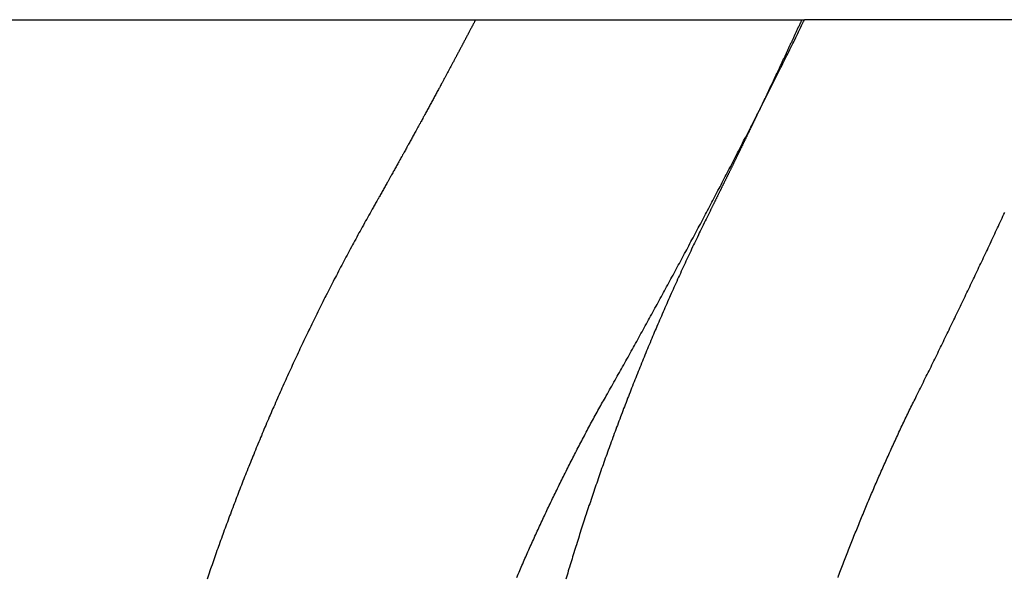
# Model space of a CAD drawing. Extents: x -42 to 42, y -142 to 200.
# Drawn here: x 27 to 30, y 166 to 168 of the extents above; entities that cross this region are included whole.
import ezdxf

# ---------------------------------------------------------------- set-up
doc = ezdxf.new("R2010")
doc.units = 0
doc.header["$LTSCALE"] = 10
doc.linetypes.add('STRICHPUNKT', pattern=[1, 0.5, -0.25, 0, -0.25])
doc.layers.get('0').update_dxf_attribs({"linetype": 'CONTINUOUS'})
doc.layers.get('DEFPOINTS').update_dxf_attribs({"linetype": 'CONTINUOUS'})

# ---------------------------------------------------------------- blocks, each defined once
blk = doc.blocks.new('A$C2C5DF8EA')
at = {"color": 1, "linetype": 'STRICHPUNKT', "extrusion": (0, 1, -2e-16)}
for p, q in [((26.5916, 168), (28.5749, 168)), ((28.5749, 168), (29.754, 168))]:
    blk.add_line(p, q, dxfattribs=at)
at = {"color": 3, "linetype": 'CONTINUOUS', "extrusion": (0, 1, -2e-16)}
blk.add_line((34.1296, 168), (29.754, 168), dxfattribs=at)
at = {"color": 1}
for points in [[(28.5749, 168, 0), (28.573, 167.996, 0), (28.5711, 167.993, 0), (28.5692, 167.989, 0), (28.5673, 167.986, 0), (28.5654, 167.982, 0), (28.5635, 167.978, 0), (28.5616, 167.975, 0), (28.5598, 167.971, 0), (28.5579, 167.968, 0), (28.556, 167.964, 0), (28.5541, 167.961, 0), (28.5522, 167.957, 0), (28.5503, 167.953, 0), (28.5484, 167.95, 0), (28.5465, 167.946, 0), (28.5446, 167.943, 0), (28.5427, 167.939, 0), (28.5408, 167.935, 0), (28.5389, 167.932, 0), (28.5371, 167.928, 0), (28.5352, 167.925, 0), (28.5333, 167.921, 0), (28.5314, 167.917, 0), (28.5295, 167.914, 0), (28.5276, 167.91, 0), (28.5257, 167.907, 0), (28.5238, 167.903, 0), (28.5219, 167.9, 0), (28.52, 167.896, 0), (28.5181, 167.892, 0), (28.5162, 167.889, 0), (28.5143, 167.885, 0), (28.5124, 167.882, 0), (28.5105, 167.878, 0), (28.5085, 167.874, 0), (28.5066, 167.871, 0), (28.5047, 167.867, 0), (28.5028, 167.864, 0), (28.5009, 167.86, 0), (28.499, 167.857, 0), (28.4971, 167.853, 0), (28.4952, 167.849, 0), (28.4933, 167.846, 0), (28.4914, 167.842, 0), (28.4895, 167.839, 0), (28.4876, 167.835, 0), (28.4857, 167.832, 0), (28.4837, 167.828, 0), (28.4818, 167.824, 0), (28.4799, 167.821, 0), (28.478, 167.817, 0), (28.4761, 167.814, 0), (28.4742, 167.81, 0), (28.4723, 167.806, 0), (28.4703, 167.803, 0), (28.4684, 167.799, 0), (28.4665, 167.796, 0), (28.4646, 167.792, 0), (28.4627, 167.789, 0), (28.4608, 167.785, 0), (28.4588, 167.781, 0), (28.4569, 167.778, 0), (28.455, 167.774, 0), (28.4531, 167.771, 0), (28.4512, 167.767, 0), (28.4492, 167.764, 0), (28.4473, 167.76, 0), (28.4454, 167.756, 0), (28.4435, 167.753, 0), (28.4415, 167.749, 0), (28.4396, 167.746, 0), (28.4377, 167.742, 0), (28.4358, 167.739, 0), (28.4338, 167.735, 0), (28.4319, 167.732, 0), (28.43, 167.728, 0), (28.428, 167.724, 0), (28.4261, 167.721, 0), (28.4242, 167.717, 0), (28.4223, 167.714, 0), (28.4203, 167.71, 0), (28.4184, 167.707, 0), (28.4165, 167.703, 0), (28.4145, 167.699, 0), (28.4126, 167.696, 0), (28.4107, 167.692, 0), (28.4087, 167.689, 0), (28.4068, 167.685, 0), (28.4049, 167.682, 0), (28.4029, 167.678, 0), (28.401, 167.674, 0), (28.3991, 167.671, 0), (28.3971, 167.667, 0), (28.3952, 167.664, 0), (28.3932, 167.66, 0), (28.3913, 167.657, 0), (28.3894, 167.653, 0), (28.3874, 167.65, 0), (28.3855, 167.646, 0), (28.3835, 167.642, 0), (28.3816, 167.639, 0), (28.3797, 167.635, 0), (28.3777, 167.632, 0), (28.3758, 167.628, 0), (28.3738, 167.625, 0), (28.3719, 167.621, 0), (28.3699, 167.618, 0), (28.368, 167.614, 0), (28.366, 167.61, 0), (28.3641, 167.607, 0), (28.3621, 167.603, 0), (28.3602, 167.6, 0), (28.3583, 167.596, 0), (28.3563, 167.593, 0), (28.3544, 167.589, 0), (28.3524, 167.586, 0), (28.3505, 167.582, 0), (28.3485, 167.579, 0), (28.3465, 167.575, 0), (28.3446, 167.571, 0), (28.3426, 167.568, 0), (28.3407, 167.564, 0), (28.3387, 167.561, 0), (28.3368, 167.557, 0), (28.3348, 167.554, 0), (28.3329, 167.55, 0), (28.3309, 167.547, 0), (28.329, 167.543, 0), (28.327, 167.539, 0), (28.325, 167.536, 0), (28.3231, 167.532, 0), (28.3211, 167.529, 0), (28.3192, 167.525, 0), (28.3172, 167.522, 0), (28.3152, 167.518, 0), (28.3133, 167.515, 0), (28.3113, 167.511, 0), (28.3094, 167.508, 0), (28.3074, 167.504, 0), (28.3054, 167.501, 0), (28.3035, 167.497, 0), (28.3015, 167.493, 0), (28.2995, 167.49, 0), (28.2976, 167.486, 0), (28.2956, 167.483, 0), (28.2936, 167.479, 0), (28.2917, 167.476, 0), (28.2897, 167.472, 0), (28.2877, 167.469, 0), (28.2858, 167.465, 0), (28.2838, 167.462, 0), (28.2818, 167.458, 0), (28.2799, 167.455, 0), (28.2779, 167.451, 0), (28.2759, 167.447, 0), (28.2739, 167.444, 0), (28.272, 167.44, 0), (28.27, 167.437, 0), (28.268, 167.433, 0), (28.266, 167.43, 0), (28.2641, 167.426, 0), (28.2621, 167.423, 0), (28.2601, 167.419, 0), (28.2581, 167.416, 0), (28.2562, 167.412, 0), (28.2542, 167.409, 0), (28.2522, 167.405, 0), (28.2502, 167.402, 0), (28.2483, 167.398, 0), (28.2463, 167.394, 0), (28.2443, 167.391, 0), (28.2423, 167.387, 0), (28.2403, 167.384, 0), (28.2383, 167.38, 0), (28.2364, 167.377, 0), (28.2344, 167.373, 0), (28.2324, 167.37, 0), (28.2304, 167.366, 0), (28.2284, 167.363, 0), (28.2264, 167.359, 0), (28.2245, 167.356, 0), (28.2225, 167.352, 0), (28.2205, 167.349, 0), (28.2185, 167.345, 0), (28.2165, 167.342, 0), (28.2145, 167.338, 0), (28.2125, 167.335, 0), (28.2105, 167.331, 0), (28.2086, 167.328, 0), (28.2066, 167.324, 0), (28.2046, 167.32, 0)], [(29.7441, 168, 0), (29.7429, 167.997, 0), (29.7417, 167.995, 0), (29.7404, 167.992, 0), (29.7392, 167.989, 0), (29.7379, 167.987, 0), (29.7367, 167.984, 0), (29.7355, 167.981, 0), (29.7342, 167.978, 0), (29.733, 167.976, 0), (29.7317, 167.973, 0), (29.7305, 167.97, 0), (29.7292, 167.968, 0), (29.728, 167.965, 0), (29.7268, 167.962, 0), (29.7255, 167.96, 0), (29.7243, 167.957, 0), (29.723, 167.954, 0), (29.7218, 167.952, 0), (29.7205, 167.949, 0), (29.7193, 167.946, 0), (29.718, 167.944, 0), (29.7168, 167.941, 0), (29.7155, 167.938, 0), (29.7143, 167.935, 0), (29.713, 167.933, 0), (29.7118, 167.93, 0), (29.7106, 167.927, 0), (29.7093, 167.925, 0), (29.7081, 167.922, 0), (29.7068, 167.919, 0), (29.7056, 167.917, 0), (29.7043, 167.914, 0), (29.7031, 167.911, 0), (29.7018, 167.909, 0), (29.7006, 167.906, 0), (29.6993, 167.903, 0), (29.6981, 167.901, 0), (29.6968, 167.898, 0), (29.6956, 167.895, 0), (29.6943, 167.893, 0), (29.6931, 167.89, 0), (29.6918, 167.887, 0), (29.6905, 167.884, 0), (29.6893, 167.882, 0), (29.688, 167.879, 0), (29.6868, 167.876, 0), (29.6855, 167.874, 0), (29.6843, 167.871, 0), (29.683, 167.868, 0), (29.6818, 167.866, 0), (29.6805, 167.863, 0), (29.6793, 167.86, 0), (29.678, 167.858, 0), (29.6768, 167.855, 0), (29.6755, 167.852, 0), (29.6742, 167.85, 0), (29.673, 167.847, 0), (29.6717, 167.844, 0), (29.6705, 167.842, 0), (29.6692, 167.839, 0), (29.668, 167.836, 0), (29.6667, 167.834, 0), (29.6654, 167.831, 0), (29.6642, 167.828, 0), (29.6629, 167.825, 0), (29.6617, 167.823, 0), (29.6604, 167.82, 0), (29.6591, 167.817, 0), (29.6579, 167.815, 0), (29.6566, 167.812, 0), (29.6554, 167.809, 0), (29.6541, 167.807, 0), (29.6528, 167.804, 0), (29.6516, 167.801, 0), (29.6503, 167.799, 0), (29.6491, 167.796, 0), (29.6478, 167.793, 0), (29.6465, 167.791, 0), (29.6453, 167.788, 0), (29.644, 167.785, 0), (29.6427, 167.783, 0), (29.6415, 167.78, 0), (29.6402, 167.777, 0), (29.639, 167.775, 0), (29.6377, 167.772, 0), (29.6364, 167.769, 0), (29.6352, 167.767, 0), (29.6339, 167.764, 0), (29.6326, 167.761, 0), (29.6314, 167.759, 0), (29.6301, 167.756, 0), (29.6288, 167.753, 0), (29.6276, 167.751, 0), (29.6263, 167.748, 0), (29.625, 167.745, 0), (29.6238, 167.743, 0), (29.6225, 167.74, 0), (29.6212, 167.737, 0), (29.62, 167.735, 0), (29.6187, 167.732, 0), (29.6174, 167.729, 0), (29.6162, 167.727, 0), (29.6149, 167.724, 0), (29.6136, 167.721, 0), (29.6123, 167.719, 0), (29.6111, 167.716, 0), (29.6098, 167.713, 0), (29.6085, 167.71, 0), (29.6073, 167.708, 0), (29.606, 167.705, 0), (29.6047, 167.702, 0), (29.6034, 167.7, 0), (29.6022, 167.697, 0), (29.6009, 167.694, 0), (29.5996, 167.692, 0), (29.5984, 167.689, 0), (29.5971, 167.686, 0), (29.5958, 167.684, 0), (29.5945, 167.681, 0), (29.5933, 167.678, 0), (29.592, 167.676, 0), (29.5907, 167.673, 0), (29.5894, 167.67, 0), (29.5882, 167.668, 0), (29.5869, 167.665, 0), (29.5856, 167.662, 0), (29.5843, 167.66, 0)], [(30.1559, 166.651, 0), (30.1593, 166.658, 0), (30.1628, 166.665, 0), (30.1662, 166.672, 0), (30.1697, 166.679, 0), (30.1731, 166.686, 0), (30.1765, 166.693, 0), (30.18, 166.7, 0), (30.1834, 166.707, 0), (30.1868, 166.714, 0), (30.1903, 166.721, 0), (30.1937, 166.728, 0), (30.1971, 166.735, 0), (30.2005, 166.741, 0), (30.2039, 166.748, 0), (30.2074, 166.755, 0), (30.2108, 166.762, 0), (30.2142, 166.769, 0), (30.2176, 166.776, 0), (30.221, 166.783, 0), (30.2244, 166.79, 0), (30.2278, 166.797, 0), (30.2313, 166.804, 0), (30.2347, 166.811, 0), (30.2381, 166.818, 0), (30.2415, 166.825, 0), (30.2449, 166.832, 0), (30.2483, 166.839, 0), (30.2517, 166.846, 0), (30.2551, 166.853, 0), (30.2585, 166.86, 0), (30.2618, 166.867, 0), (30.2652, 166.874, 0), (30.2686, 166.881, 0), (30.272, 166.888, 0), (30.2754, 166.895, 0), (30.2788, 166.902, 0), (30.2822, 166.909, 0), (30.2855, 166.916, 0), (30.2889, 166.923, 0), (30.2923, 166.93, 0), (30.2957, 166.937, 0), (30.299, 166.944, 0), (30.3024, 166.951, 0), (30.3058, 166.958, 0), (30.3091, 166.965, 0), (30.3125, 166.972, 0), (30.3159, 166.979, 0), (30.3192, 166.986, 0), (30.3226, 166.993, 0), (30.3259, 167, 0), (30.3293, 167.007, 0), (30.3327, 167.014, 0), (30.336, 167.021, 0), (30.3394, 167.028, 0), (30.3427, 167.035, 0), (30.3461, 167.042, 0), (30.3494, 167.049, 0), (30.3527, 167.056, 0), (30.3561, 167.063, 0), (30.3594, 167.07, 0), (30.3628, 167.077, 0), (30.3661, 167.084, 0), (30.3694, 167.091, 0), (30.3728, 167.098, 0), (30.3761, 167.105, 0), (30.3794, 167.112, 0), (30.3827, 167.119, 0), (30.3861, 167.126, 0), (30.3894, 167.133, 0), (30.3927, 167.14, 0), (30.396, 167.147, 0), (30.3993, 167.154, 0), (30.4027, 167.161, 0), (30.406, 167.168, 0), (30.4093, 167.175, 0), (30.4126, 167.182, 0), (30.4159, 167.189, 0), (30.4192, 167.196, 0), (30.4225, 167.204, 0), (30.4258, 167.211, 0), (30.4291, 167.218, 0), (30.4324, 167.225, 0), (30.4357, 167.232, 0), (30.439, 167.239, 0), (30.4423, 167.246, 0), (30.4456, 167.253, 0), (30.4489, 167.26, 0), (30.4522, 167.267, 0), (30.4555, 167.274, 0), (30.4587, 167.281, 0), (30.462, 167.288, 0), (30.4653, 167.295, 0), (30.4686, 167.302, 0), (30.4719, 167.309, 0)], [(28.2046, 167.32, 0), (28.2006, 167.313, 0), (28.1965, 167.306, 0), (28.1925, 167.299, 0), (28.1886, 167.292, 0), (28.1846, 167.285, 0), (28.1806, 167.278, 0), (28.1766, 167.271, 0), (28.1726, 167.263, 0), (28.1687, 167.256, 0), (28.1647, 167.249, 0), (28.1608, 167.242, 0), (28.1569, 167.235, 0), (28.1529, 167.228, 0), (28.149, 167.22, 0), (28.1451, 167.213, 0), (28.1412, 167.206, 0), (28.1373, 167.199, 0), (28.1334, 167.192, 0), (28.1295, 167.185, 0), (28.1256, 167.177, 0), (28.1218, 167.17, 0), (28.1179, 167.163, 0), (28.1141, 167.156, 0), (28.1102, 167.148, 0), (28.1064, 167.141, 0), (28.1025, 167.134, 0), (28.0987, 167.127, 0), (28.0949, 167.119, 0), (28.0911, 167.112, 0), (28.0873, 167.105, 0), (28.0835, 167.098, 0), (28.0797, 167.09, 0), (28.0759, 167.083, 0), (28.0722, 167.076, 0), (28.0684, 167.069, 0), (28.0647, 167.061, 0), (28.0609, 167.054, 0), (28.0572, 167.047, 0), (28.0534, 167.039, 0), (28.0497, 167.032, 0), (28.046, 167.025, 0), (28.0423, 167.018, 0), (28.0386, 167.01, 0), (28.0349, 167.003, 0), (28.0312, 166.996, 0), (28.0276, 166.988, 0), (28.0239, 166.981, 0), (28.0202, 166.974, 0), (28.0166, 166.966, 0), (28.0129, 166.959, 0), (28.0093, 166.952, 0), (28.0057, 166.944, 0), (28.0021, 166.937, 0), (27.9985, 166.93, 0), (27.9949, 166.922, 0), (27.9913, 166.915, 0), (27.9877, 166.908, 0), (27.9841, 166.9, 0), (27.9805, 166.893, 0), (27.977, 166.886, 0), (27.9734, 166.878, 0), (27.9699, 166.871, 0), (27.9664, 166.864, 0), (27.9628, 166.856, 0), (27.9593, 166.849, 0), (27.9558, 166.841, 0), (27.9523, 166.834, 0), (27.9488, 166.827, 0), (27.9453, 166.819, 0), (27.9419, 166.812, 0), (27.9384, 166.805, 0), (27.935, 166.797, 0), (27.9315, 166.79, 0), (27.9281, 166.782, 0), (27.9246, 166.775, 0), (27.9212, 166.768, 0), (27.9178, 166.76, 0), (27.9144, 166.753, 0), (27.911, 166.745, 0), (27.9076, 166.738, 0), (27.9042, 166.731, 0), (27.9009, 166.723, 0), (27.8975, 166.716, 0), (27.8942, 166.708, 0), (27.8908, 166.701, 0), (27.8875, 166.694, 0), (27.8842, 166.686, 0), (27.8808, 166.679, 0), (27.8775, 166.671, 0), (27.8742, 166.664, 0), (27.871, 166.656, 0), (27.8677, 166.649, 0), (27.8644, 166.642, 0), (27.8611, 166.634, 0), (27.8579, 166.627, 0), (27.8547, 166.619, 0), (27.8514, 166.612, 0), (27.8482, 166.605, 0), (27.845, 166.597, 0), (27.8418, 166.59, 0), (27.8386, 166.582, 0), (27.8354, 166.575, 0), (27.8322, 166.567, 0), (27.829, 166.56, 0), (27.8259, 166.553, 0), (27.8227, 166.545, 0), (27.8196, 166.538, 0), (27.8164, 166.53, 0), (27.8133, 166.523, 0), (27.8102, 166.516, 0), (27.8071, 166.508, 0), (27.804, 166.501, 0), (27.8009, 166.493, 0), (27.7978, 166.486, 0), (27.7948, 166.478, 0), (27.7917, 166.471, 0), (27.7887, 166.464, 0), (27.7856, 166.456, 0), (27.7826, 166.449, 0), (27.7796, 166.441, 0), (27.7765, 166.434, 0), (27.7735, 166.427, 0), (27.7705, 166.419, 0), (27.7676, 166.412, 0), (27.7646, 166.404, 0), (27.7616, 166.397, 0), (27.7586, 166.39, 0), (27.7557, 166.382, 0), (27.7528, 166.375, 0), (27.7498, 166.367, 0), (27.7469, 166.36, 0), (27.744, 166.353, 0), (27.7411, 166.345, 0), (27.7382, 166.338, 0), (27.7353, 166.33, 0), (27.7324, 166.323, 0), (27.7296, 166.316, 0), (27.7267, 166.308, 0), (27.7239, 166.301, 0), (27.721, 166.294, 0), (27.7182, 166.286, 0), (27.7154, 166.279, 0), (27.7126, 166.271, 0), (27.7098, 166.264, 0), (27.707, 166.257, 0), (27.7042, 166.249, 0), (27.7014, 166.242, 0), (27.6986, 166.235, 0), (27.6959, 166.227, 0), (27.6931, 166.22, 0), (27.6904, 166.213, 0), (27.6877, 166.205, 0), (27.685, 166.198, 0), (27.6823, 166.191, 0), (27.6796, 166.183, 0), (27.6769, 166.176, 0), (27.6742, 166.169, 0), (27.6715, 166.161, 0), (27.6689, 166.154, 0), (27.6662, 166.147, 0), (27.6636, 166.139, 0), (27.6609, 166.132, 0), (27.6583, 166.125, 0), (27.6557, 166.117, 0), (27.6531, 166.11, 0), (27.6505, 166.103, 0), (27.6479, 166.096, 0), (27.6453, 166.088, 0), (27.6428, 166.081, 0), (27.6402, 166.074, 0), (27.6377, 166.066, 0), (27.6351, 166.059, 0), (27.6326, 166.052, 0), (27.6301, 166.045, 0), (27.6275, 166.037, 0), (27.625, 166.03, 0), (27.6225, 166.023, 0), (27.62, 166.015, 0), (27.6175, 166.008, 0), (27.615, 166.001, 0), (27.6125, 165.993, 0)], [(29.874, 165.999, 0), (29.8763, 166.005, 0), (29.8786, 166.011, 0), (29.8809, 166.018, 0), (29.8833, 166.024, 0), (29.8856, 166.03, 0), (29.8879, 166.036, 0), (29.8903, 166.042, 0), (29.8926, 166.048, 0), (29.895, 166.055, 0), (29.8973, 166.061, 0), (29.8997, 166.067, 0), (29.9021, 166.073, 0), (29.9045, 166.079, 0), (29.9068, 166.086, 0), (29.9092, 166.092, 0), (29.9116, 166.098, 0), (29.914, 166.104, 0), (29.9165, 166.11, 0), (29.9189, 166.116, 0), (29.9213, 166.123, 0), (29.9237, 166.129, 0), (29.9262, 166.135, 0), (29.9286, 166.141, 0), (29.9311, 166.147, 0), (29.9335, 166.153, 0), (29.936, 166.16, 0), (29.9385, 166.166, 0), (29.941, 166.172, 0), (29.9434, 166.178, 0), (29.9459, 166.184, 0), (29.9484, 166.19, 0), (29.9509, 166.197, 0), (29.9534, 166.203, 0), (29.956, 166.209, 0), (29.9585, 166.215, 0), (29.961, 166.221, 0), (29.9636, 166.227, 0), (29.9661, 166.234, 0), (29.9686, 166.24, 0), (29.9712, 166.246, 0), (29.9738, 166.252, 0), (29.9763, 166.258, 0), (29.9789, 166.264, 0), (29.9815, 166.27, 0), (29.9841, 166.277, 0), (29.9867, 166.283, 0), (29.9893, 166.289, 0), (29.9919, 166.295, 0), (29.9945, 166.301, 0), (29.9971, 166.307, 0), (29.9997, 166.313, 0), (30.0023, 166.319, 0), (30.005, 166.326, 0), (30.0076, 166.332, 0), (30.0103, 166.338, 0), (30.0129, 166.344, 0), (30.0156, 166.35, 0), (30.0183, 166.356, 0), (30.0209, 166.362, 0), (30.0236, 166.368, 0), (30.0263, 166.374, 0), (30.029, 166.381, 0), (30.0317, 166.387, 0), (30.0344, 166.393, 0), (30.0371, 166.399, 0), (30.0398, 166.405, 0), (30.0425, 166.411, 0), (30.0452, 166.417, 0), (30.048, 166.423, 0), (30.0507, 166.429, 0), (30.0534, 166.435, 0), (30.0562, 166.441, 0), (30.0589, 166.447, 0), (30.0617, 166.454, 0), (30.0645, 166.46, 0), (30.0672, 166.466, 0), (30.07, 166.472, 0), (30.0728, 166.478, 0), (30.0756, 166.484, 0), (30.0784, 166.49, 0), (30.0812, 166.496, 0), (30.084, 166.502, 0), (30.0868, 166.508, 0), (30.0896, 166.514, 0), (30.0924, 166.52, 0), (30.0953, 166.526, 0), (30.0981, 166.532, 0), (30.1009, 166.538, 0), (30.1038, 166.544, 0), (30.1066, 166.55, 0), (30.1095, 166.556, 0), (30.1123, 166.562, 0), (30.1152, 166.568, 0), (30.1181, 166.574, 0), (30.121, 166.58, 0), (30.1238, 166.586, 0), (30.1267, 166.592, 0), (30.1296, 166.598, 0), (30.1325, 166.604, 0), (30.1354, 166.61, 0), (30.1383, 166.616, 0), (30.1412, 166.622, 0), (30.1442, 166.628, 0), (30.1471, 166.633, 0), (30.15, 166.639, 0), (30.1529, 166.645, 0), (30.1559, 166.651, 0)]]:
    blk.add_polyline3d(points, dxfattribs=at)
at = {"color": 3}
for points in [[(29.0434, 166.651, 0), (29.0473, 166.658, 0), (29.0512, 166.665, 0), (29.0551, 166.672, 0), (29.059, 166.679, 0), (29.0629, 166.686, 0), (29.0669, 166.693, 0), (29.0708, 166.7, 0), (29.0747, 166.707, 0), (29.0786, 166.714, 0), (29.0825, 166.721, 0), (29.0864, 166.728, 0), (29.0903, 166.735, 0), (29.0942, 166.742, 0), (29.0981, 166.748, 0), (29.102, 166.755, 0), (29.1058, 166.762, 0), (29.1097, 166.769, 0), (29.1136, 166.776, 0), (29.1175, 166.783, 0), (29.1214, 166.79, 0), (29.1253, 166.797, 0), (29.1291, 166.804, 0), (29.133, 166.811, 0), (29.1369, 166.818, 0), (29.1408, 166.825, 0), (29.1446, 166.832, 0), (29.1485, 166.839, 0), (29.1524, 166.846, 0), (29.1562, 166.853, 0), (29.1601, 166.86, 0), (29.1639, 166.867, 0), (29.1678, 166.874, 0), (29.1717, 166.881, 0), (29.1755, 166.888, 0), (29.1794, 166.895, 0), (29.1832, 166.902, 0), (29.1871, 166.909, 0), (29.1909, 166.916, 0), (29.1948, 166.923, 0), (29.1986, 166.93, 0), (29.2024, 166.937, 0), (29.2063, 166.944, 0), (29.2101, 166.951, 0), (29.2139, 166.958, 0), (29.2178, 166.965, 0), (29.2216, 166.972, 0), (29.2254, 166.979, 0), (29.2293, 166.986, 0), (29.2331, 166.993, 0), (29.2369, 167, 0), (29.2407, 167.007, 0), (29.2445, 167.014, 0), (29.2483, 167.021, 0), (29.2522, 167.028, 0), (29.256, 167.035, 0), (29.2598, 167.042, 0), (29.2636, 167.049, 0), (29.2674, 167.056, 0), (29.2712, 167.063, 0), (29.275, 167.07, 0), (29.2788, 167.077, 0), (29.2826, 167.084, 0), (29.2864, 167.091, 0), (29.2902, 167.098, 0), (29.294, 167.105, 0), (29.2977, 167.112, 0), (29.3015, 167.119, 0), (29.3053, 167.126, 0), (29.3091, 167.133, 0), (29.3129, 167.14, 0), (29.3166, 167.147, 0), (29.3204, 167.154, 0), (29.3242, 167.161, 0), (29.328, 167.168, 0), (29.3317, 167.175, 0), (29.3355, 167.182, 0), (29.3393, 167.189, 0), (29.343, 167.197, 0), (29.3468, 167.204, 0), (29.3505, 167.211, 0), (29.3543, 167.218, 0), (29.3581, 167.225, 0), (29.3618, 167.232, 0), (29.3656, 167.239, 0), (29.3693, 167.246, 0), (29.373, 167.253, 0), (29.3768, 167.26, 0), (29.3805, 167.267, 0), (29.3843, 167.274, 0), (29.388, 167.281, 0), (29.3917, 167.288, 0), (29.3955, 167.295, 0), (29.3992, 167.302, 0), (29.4029, 167.309, 0), (29.4067, 167.316, 0), (29.4104, 167.324, 0), (29.4141, 167.331, 0), (29.4178, 167.338, 0), (29.4215, 167.345, 0), (29.4253, 167.352, 0), (29.429, 167.359, 0), (29.4327, 167.366, 0), (29.4364, 167.373, 0), (29.4401, 167.38, 0), (29.4438, 167.387, 0), (29.4475, 167.394, 0), (29.4512, 167.401, 0), (29.4549, 167.408, 0), (29.4586, 167.416, 0), (29.4623, 167.423, 0), (29.466, 167.43, 0), (29.4697, 167.437, 0), (29.4734, 167.444, 0), (29.477, 167.451, 0), (29.4807, 167.458, 0), (29.4844, 167.465, 0), (29.4881, 167.472, 0), (29.4918, 167.479, 0), (29.4954, 167.486, 0), (29.4991, 167.494, 0), (29.5028, 167.501, 0), (29.5064, 167.508, 0), (29.5101, 167.515, 0), (29.5138, 167.522, 0), (29.5174, 167.529, 0), (29.5211, 167.536, 0), (29.5247, 167.543, 0), (29.5284, 167.55, 0), (29.532, 167.557, 0), (29.5357, 167.565, 0), (29.5393, 167.572, 0), (29.543, 167.579, 0), (29.5466, 167.586, 0), (29.5503, 167.593, 0), (29.5539, 167.6, 0), (29.5575, 167.607, 0), (29.5612, 167.614, 0), (29.5648, 167.621, 0), (29.5684, 167.629, 0), (29.5721, 167.636, 0), (29.5757, 167.643, 0), (29.5793, 167.65, 0), (29.5829, 167.657, 0), (29.5865, 167.664, 0), (29.5902, 167.671, 0), (29.5938, 167.678, 0), (29.5974, 167.686, 0), (29.601, 167.693, 0), (29.6046, 167.7, 0), (29.6082, 167.707, 0), (29.6118, 167.714, 0), (29.6154, 167.721, 0), (29.619, 167.728, 0), (29.6226, 167.735, 0), (29.6262, 167.743, 0), (29.6298, 167.75, 0), (29.6334, 167.757, 0), (29.637, 167.764, 0), (29.6405, 167.771, 0), (29.6441, 167.778, 0), (29.6477, 167.785, 0), (29.6513, 167.793, 0), (29.6549, 167.8, 0), (29.6584, 167.807, 0), (29.662, 167.814, 0), (29.6656, 167.821, 0), (29.6691, 167.828, 0), (29.6727, 167.835, 0), (29.6763, 167.843, 0), (29.6798, 167.85, 0), (29.6834, 167.857, 0), (29.6869, 167.864, 0), (29.6905, 167.871, 0), (29.694, 167.878, 0), (29.6976, 167.885, 0), (29.7011, 167.893, 0), (29.7047, 167.9, 0), (29.7082, 167.907, 0), (29.7117, 167.914, 0), (29.7153, 167.921, 0), (29.7188, 167.928, 0), (29.7223, 167.936, 0), (29.7259, 167.943, 0), (29.7294, 167.95, 0), (29.7329, 167.957, 0), (29.7364, 167.964, 0), (29.74, 167.971, 0), (29.7435, 167.979, 0), (29.747, 167.986, 0), (29.7505, 167.993, 0), (29.754, 168, 0)], [(29.5843, 167.66, 0), (29.5835, 167.658, 0), (29.5826, 167.656, 0), (29.5818, 167.654, 0), (29.5809, 167.653, 0), (29.5801, 167.651, 0), (29.5792, 167.649, 0), (29.5783, 167.647, 0), (29.5775, 167.646, 0), (29.5766, 167.644, 0), (29.5758, 167.642, 0), (29.5749, 167.64, 0), (29.5741, 167.638, 0), (29.5732, 167.637, 0), (29.5723, 167.635, 0), (29.5715, 167.633, 0), (29.5706, 167.631, 0), (29.5698, 167.629, 0), (29.5689, 167.628, 0), (29.5681, 167.626, 0), (29.5672, 167.624, 0), (29.5663, 167.622, 0), (29.5655, 167.621, 0), (29.5646, 167.619, 0), (29.5638, 167.617, 0), (29.5629, 167.615, 0), (29.5621, 167.613, 0), (29.5612, 167.612, 0), (29.5603, 167.61, 0), (29.5595, 167.608, 0), (29.5586, 167.606, 0), (29.5578, 167.604, 0), (29.5569, 167.603, 0), (29.556, 167.601, 0), (29.5552, 167.599, 0), (29.5543, 167.597, 0), (29.5535, 167.596, 0), (29.5526, 167.594, 0), (29.5517, 167.592, 0), (29.5509, 167.59, 0), (29.55, 167.588, 0), (29.5492, 167.587, 0), (29.5483, 167.585, 0), (29.5474, 167.583, 0), (29.5466, 167.581, 0), (29.5457, 167.58, 0), (29.5449, 167.578, 0), (29.544, 167.576, 0), (29.5431, 167.574, 0), (29.5423, 167.572, 0), (29.5414, 167.571, 0), (29.5405, 167.569, 0), (29.5397, 167.567, 0), (29.5388, 167.565, 0), (29.538, 167.563, 0), (29.5371, 167.562, 0), (29.5362, 167.56, 0), (29.5354, 167.558, 0), (29.5345, 167.556, 0), (29.5337, 167.555, 0), (29.5328, 167.553, 0), (29.5319, 167.551, 0), (29.5311, 167.549, 0), (29.5302, 167.547, 0), (29.5293, 167.546, 0), (29.5285, 167.544, 0), (29.5276, 167.542, 0), (29.5267, 167.54, 0), (29.5259, 167.539, 0), (29.525, 167.537, 0), (29.5242, 167.535, 0), (29.5233, 167.533, 0), (29.5224, 167.531, 0), (29.5216, 167.53, 0), (29.5207, 167.528, 0), (29.5198, 167.526, 0), (29.519, 167.524, 0), (29.5181, 167.523, 0), (29.5172, 167.521, 0), (29.5164, 167.519, 0), (29.5155, 167.517, 0), (29.5146, 167.515, 0), (29.5138, 167.514, 0), (29.5129, 167.512, 0), (29.512, 167.51, 0), (29.5112, 167.508, 0), (29.5103, 167.507, 0), (29.5094, 167.505, 0), (29.5086, 167.503, 0), (29.5077, 167.501, 0), (29.5069, 167.499, 0), (29.506, 167.498, 0), (29.5051, 167.496, 0), (29.5043, 167.494, 0), (29.5034, 167.492, 0), (29.5025, 167.491, 0), (29.5017, 167.489, 0), (29.5008, 167.487, 0), (29.4999, 167.485, 0), (29.499, 167.483, 0), (29.4982, 167.482, 0), (29.4973, 167.48, 0), (29.4964, 167.478, 0), (29.4956, 167.476, 0), (29.4947, 167.475, 0), (29.4938, 167.473, 0), (29.493, 167.471, 0), (29.4921, 167.469, 0), (29.4912, 167.467, 0), (29.4904, 167.466, 0), (29.4895, 167.464, 0), (29.4886, 167.462, 0), (29.4878, 167.46, 0), (29.4869, 167.459, 0), (29.486, 167.457, 0), (29.4852, 167.455, 0), (29.4843, 167.453, 0), (29.4834, 167.451, 0), (29.4825, 167.45, 0), (29.4817, 167.448, 0), (29.4808, 167.446, 0), (29.4799, 167.444, 0), (29.4791, 167.443, 0), (29.4782, 167.441, 0), (29.4773, 167.439, 0), (29.4765, 167.437, 0), (29.4756, 167.436, 0), (29.4747, 167.434, 0), (29.4738, 167.432, 0), (29.473, 167.43, 0), (29.4721, 167.428, 0), (29.4712, 167.427, 0), (29.4704, 167.425, 0), (29.4695, 167.423, 0), (29.4686, 167.421, 0), (29.4677, 167.42, 0), (29.4669, 167.418, 0), (29.466, 167.416, 0), (29.4651, 167.414, 0), (29.4643, 167.412, 0), (29.4634, 167.411, 0), (29.4625, 167.409, 0), (29.4616, 167.407, 0), (29.4608, 167.405, 0), (29.4599, 167.404, 0), (29.459, 167.402, 0), (29.4581, 167.4, 0), (29.4573, 167.398, 0), (29.4564, 167.397, 0), (29.4555, 167.395, 0), (29.4547, 167.393, 0), (29.4538, 167.391, 0), (29.4529, 167.389, 0), (29.452, 167.388, 0), (29.4512, 167.386, 0), (29.4503, 167.384, 0), (29.4494, 167.382, 0), (29.4485, 167.381, 0), (29.4477, 167.379, 0), (29.4468, 167.377, 0), (29.4459, 167.375, 0), (29.445, 167.374, 0), (29.4442, 167.372, 0), (29.4433, 167.37, 0), (29.4424, 167.368, 0), (29.4415, 167.366, 0), (29.4407, 167.365, 0), (29.4398, 167.363, 0), (29.4389, 167.361, 0), (29.438, 167.359, 0), (29.4372, 167.358, 0), (29.4363, 167.356, 0), (29.4354, 167.354, 0), (29.4345, 167.352, 0), (29.4337, 167.351, 0), (29.4328, 167.349, 0), (29.4319, 167.347, 0), (29.431, 167.345, 0), (29.4301, 167.343, 0), (29.4293, 167.342, 0), (29.4284, 167.34, 0), (29.4275, 167.338, 0), (29.4266, 167.336, 0), (29.4258, 167.335, 0), (29.4249, 167.333, 0), (29.424, 167.331, 0), (29.4231, 167.329, 0), (29.4222, 167.328, 0), (29.4214, 167.326, 0), (29.4205, 167.324, 0), (29.4196, 167.322, 0), (29.4187, 167.32, 0)], [(29.4187, 167.32, 0), (29.4152, 167.313, 0), (29.4117, 167.306, 0), (29.4082, 167.299, 0), (29.4047, 167.292, 0), (29.4012, 167.285, 0), (29.3977, 167.278, 0), (29.3942, 167.271, 0), (29.3907, 167.263, 0), (29.3872, 167.256, 0), (29.3837, 167.249, 0), (29.3803, 167.242, 0), (29.3768, 167.235, 0), (29.3734, 167.228, 0), (29.3699, 167.22, 0), (29.3665, 167.213, 0), (29.363, 167.206, 0), (29.3596, 167.199, 0), (29.3562, 167.192, 0), (29.3528, 167.185, 0), (29.3494, 167.177, 0), (29.346, 167.17, 0), (29.3426, 167.163, 0), (29.3392, 167.156, 0), (29.3358, 167.148, 0), (29.3324, 167.141, 0), (29.3291, 167.134, 0), (29.3257, 167.127, 0), (29.3224, 167.119, 0), (29.319, 167.112, 0), (29.3157, 167.105, 0), (29.3123, 167.098, 0), (29.309, 167.09, 0), (29.3057, 167.083, 0), (29.3024, 167.076, 0), (29.2991, 167.069, 0), (29.2958, 167.061, 0), (29.2925, 167.054, 0), (29.2892, 167.047, 0), (29.2859, 167.039, 0), (29.2826, 167.032, 0), (29.2794, 167.025, 0), (29.2761, 167.018, 0), (29.2729, 167.01, 0), (29.2696, 167.003, 0), (29.2664, 166.996, 0), (29.2632, 166.988, 0), (29.2599, 166.981, 0), (29.2567, 166.974, 0), (29.2535, 166.966, 0), (29.2503, 166.959, 0), (29.2471, 166.952, 0), (29.2439, 166.944, 0), (29.2408, 166.937, 0), (29.2376, 166.93, 0), (29.2344, 166.922, 0), (29.2313, 166.915, 0), (29.2281, 166.908, 0), (29.225, 166.9, 0), (29.2219, 166.893, 0), (29.2187, 166.886, 0), (29.2156, 166.878, 0), (29.2125, 166.871, 0), (29.2094, 166.864, 0), (29.2063, 166.856, 0), (29.2032, 166.849, 0), (29.2001, 166.841, 0), (29.197, 166.834, 0), (29.194, 166.827, 0), (29.1909, 166.819, 0), (29.1879, 166.812, 0), (29.1848, 166.805, 0), (29.1818, 166.797, 0), (29.1788, 166.79, 0), (29.1757, 166.782, 0), (29.1727, 166.775, 0), (29.1697, 166.768, 0), (29.1667, 166.76, 0), (29.1637, 166.753, 0), (29.1607, 166.745, 0), (29.1578, 166.738, 0), (29.1548, 166.731, 0), (29.1518, 166.723, 0), (29.1489, 166.716, 0), (29.1459, 166.708, 0), (29.143, 166.701, 0), (29.1401, 166.694, 0), (29.1372, 166.686, 0), (29.1342, 166.679, 0), (29.1313, 166.671, 0), (29.1284, 166.664, 0), (29.1255, 166.656, 0), (29.1227, 166.649, 0), (29.1198, 166.642, 0), (29.1169, 166.634, 0), (29.1141, 166.627, 0), (29.1112, 166.619, 0), (29.1084, 166.612, 0), (29.1055, 166.605, 0), (29.1027, 166.597, 0), (29.0999, 166.59, 0), (29.0971, 166.582, 0), (29.0943, 166.575, 0), (29.0915, 166.567, 0), (29.0887, 166.56, 0), (29.0859, 166.553, 0), (29.0832, 166.545, 0), (29.0804, 166.538, 0), (29.0776, 166.53, 0), (29.0749, 166.523, 0), (29.0722, 166.516, 0), (29.0694, 166.508, 0), (29.0667, 166.501, 0), (29.064, 166.493, 0), (29.0613, 166.486, 0), (29.0586, 166.478, 0), (29.0559, 166.471, 0), (29.0532, 166.464, 0), (29.0505, 166.456, 0), (29.0479, 166.449, 0), (29.0452, 166.441, 0), (29.0426, 166.434, 0), (29.0399, 166.427, 0), (29.0373, 166.419, 0), (29.0347, 166.412, 0), (29.0321, 166.404, 0), (29.0294, 166.397, 0), (29.0268, 166.39, 0), (29.0243, 166.382, 0), (29.0217, 166.375, 0), (29.0191, 166.367, 0), (29.0165, 166.36, 0), (29.014, 166.353, 0), (29.0114, 166.345, 0), (29.0089, 166.338, 0), (29.0063, 166.33, 0), (29.0038, 166.323, 0), (29.0013, 166.316, 0), (28.9988, 166.308, 0), (28.9963, 166.301, 0), (28.9938, 166.294, 0), (28.9913, 166.286, 0), (28.9888, 166.279, 0), (28.9863, 166.271, 0), (28.9839, 166.264, 0), (28.9814, 166.257, 0), (28.979, 166.249, 0), (28.9765, 166.242, 0), (28.9741, 166.235, 0), (28.9717, 166.227, 0), (28.9693, 166.22, 0), (28.9669, 166.213, 0), (28.9645, 166.205, 0), (28.9621, 166.198, 0), (28.9597, 166.191, 0), (28.9573, 166.183, 0), (28.955, 166.176, 0), (28.9526, 166.169, 0), (28.9503, 166.161, 0), (28.9479, 166.154, 0), (28.9456, 166.147, 0), (28.9433, 166.139, 0), (28.941, 166.132, 0), (28.9387, 166.125, 0), (28.9364, 166.117, 0), (28.9341, 166.11, 0), (28.9318, 166.103, 0), (28.9295, 166.096, 0), (28.9273, 166.088, 0), (28.925, 166.081, 0), (28.9228, 166.074, 0), (28.9205, 166.066, 0), (28.9183, 166.059, 0), (28.9161, 166.052, 0), (28.9138, 166.045, 0), (28.9116, 166.037, 0), (28.9094, 166.03, 0), (28.9072, 166.023, 0), (28.905, 166.015, 0), (28.9028, 166.008, 0), (28.9006, 166.001, 0), (28.8984, 165.993, 0)], [(28.7226, 165.999, 0), (28.7253, 166.005, 0), (28.7279, 166.011, 0), (28.7305, 166.018, 0), (28.7332, 166.024, 0), (28.7358, 166.03, 0), (28.7385, 166.036, 0), (28.7411, 166.042, 0), (28.7438, 166.048, 0), (28.7465, 166.055, 0), (28.7492, 166.061, 0), (28.7519, 166.067, 0), (28.7546, 166.073, 0), (28.7573, 166.079, 0), (28.76, 166.086, 0), (28.7627, 166.092, 0), (28.7654, 166.098, 0), (28.7682, 166.104, 0), (28.7709, 166.11, 0), (28.7737, 166.116, 0), (28.7764, 166.123, 0), (28.7792, 166.129, 0), (28.782, 166.135, 0), (28.7848, 166.141, 0), (28.7876, 166.147, 0), (28.7904, 166.153, 0), (28.7932, 166.16, 0), (28.796, 166.166, 0), (28.7988, 166.172, 0), (28.8016, 166.178, 0), (28.8045, 166.184, 0), (28.8073, 166.19, 0), (28.8102, 166.197, 0), (28.813, 166.203, 0), (28.8159, 166.209, 0), (28.8187, 166.215, 0), (28.8216, 166.221, 0), (28.8245, 166.227, 0), (28.8274, 166.234, 0), (28.8303, 166.24, 0), (28.8332, 166.246, 0), (28.8361, 166.252, 0), (28.839, 166.258, 0), (28.842, 166.264, 0), (28.8449, 166.27, 0), (28.8479, 166.277, 0), (28.8508, 166.283, 0), (28.8538, 166.289, 0), (28.8567, 166.295, 0), (28.8597, 166.301, 0), (28.8627, 166.307, 0), (28.8657, 166.313, 0), (28.8687, 166.319, 0), (28.8717, 166.326, 0), (28.8747, 166.332, 0), (28.8777, 166.338, 0), (28.8807, 166.344, 0), (28.8837, 166.35, 0), (28.8868, 166.356, 0), (28.8898, 166.362, 0), (28.8928, 166.368, 0), (28.8959, 166.374, 0), (28.899, 166.381, 0), (28.902, 166.387, 0), (28.9051, 166.393, 0), (28.9082, 166.399, 0), (28.9113, 166.405, 0), (28.9144, 166.411, 0), (28.9175, 166.417, 0), (28.9206, 166.423, 0), (28.9237, 166.429, 0), (28.9268, 166.435, 0), (28.9299, 166.441, 0), (28.9331, 166.447, 0), (28.9362, 166.454, 0), (28.9393, 166.46, 0), (28.9425, 166.466, 0), (28.9457, 166.472, 0), (28.9488, 166.478, 0), (28.952, 166.484, 0), (28.9552, 166.49, 0), (28.9584, 166.496, 0), (28.9615, 166.502, 0), (28.9647, 166.508, 0), (28.968, 166.514, 0), (28.9712, 166.52, 0), (28.9744, 166.526, 0), (28.9776, 166.532, 0), (28.9808, 166.538, 0), (28.9841, 166.544, 0), (28.9873, 166.55, 0), (28.9906, 166.556, 0), (28.9938, 166.562, 0), (28.9971, 166.568, 0), (29.0003, 166.574, 0), (29.0036, 166.58, 0), (29.0069, 166.586, 0), (29.0102, 166.592, 0), (29.0135, 166.598, 0), (29.0168, 166.604, 0), (29.0201, 166.61, 0), (29.0234, 166.616, 0), (29.0267, 166.622, 0), (29.03, 166.628, 0), (29.0333, 166.633, 0), (29.0367, 166.639, 0), (29.04, 166.645, 0), (29.0434, 166.651, 0)]]:
    blk.add_polyline3d(points, dxfattribs=at)

msp = doc.modelspace()

# ---------------------------------------------------------------- block references
at = {"layer": 'DEFPOINTS'}
msp.add_blockref('A$C2C5DF8EA', (0, 0), dxfattribs=at)

doc.saveas('drawing.dxf')
